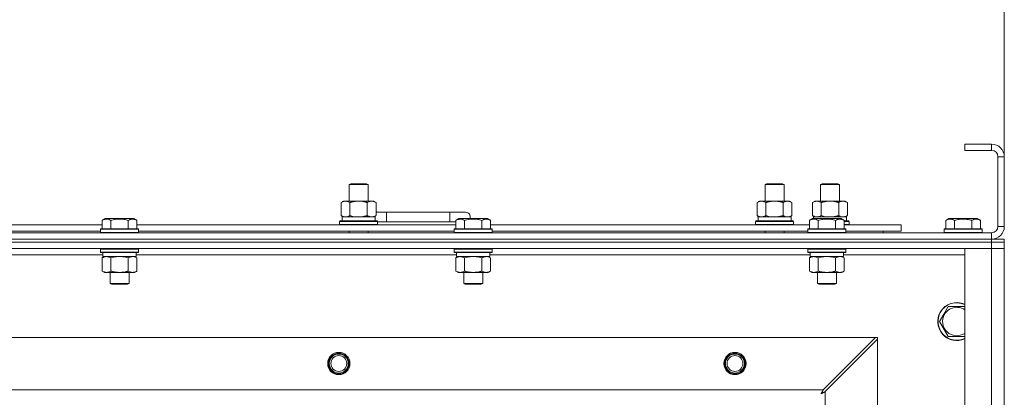
# Model space of a CAD drawing. Units: millimetres. Extents: x 0 to 30581, y -7 to 21000.
# Drawn here: x 9484 to 10106, y 16169 to 16408 of the extents above; entities that cross this region are included whole.
import ezdxf

# ---------------------------------------------------------------- set-up
doc = ezdxf.new("R2010")
doc.units = ezdxf.units.MM
doc.linetypes.add('K5LT_THIN', pattern=[0])
for name, color, linetype, true_color in [('DIM', 6, 'Continuous', 0xff00ff), ('R', 1, 'Continuous', 0xff0000), ('WELDING', 7, 'Continuous', 0xffffff)]:
    doc.layers.add(name, color=color, linetype=linetype, true_color=true_color)

msp = doc.modelspace()

# ---------------------------------------------------------------- linework, layer by layer
at = {"layer": 'DIM', "color": 7, "linetype": 'K5LT_THIN', "lineweight": 18}
msp.add_line((10105.72, 16321.29), (10105.72, 17424.95), dxfattribs=at)
at = {"layer": 'R', "color": 7, "linetype": 'K5LT_THIN', "lineweight": 18}
for p, q in [((10097.72, 16329.29), (10080.72, 16329.29)), ((10080.72, 16329.29), (10080.72, 16325.29)), ((10097.72, 16325.29), (10080.72, 16325.29)), ((10097.72, 16329.29), (10097.72, 16325.29)), ((10101.72, 16277.29), (10101.72, 16321.29)), ((10105.72, 16321.29), (10101.72, 16321.29)), ((10105.72, 16277.29), (10105.72, 16321.29)), ((9692.22, 16303.71), (9693.22, 16304.29)), ((9692.22, 16303.71), (9703.42, 16303.71)), ((9692.22, 16293.29), (9692.22, 16303.71)), ((9693.22, 16304.29), (9702.55, 16304.29)), ((9702.55, 16304.29), (9703.22, 16304.29)), ((9704.22, 16303.71), (9703.22, 16304.29)), ((9703.42, 16303.71), (9704.22, 16303.71)), ((9704.22, 16293.29), (9704.22, 16303.71)), ((9954.72, 16303.71), (9955.72, 16304.29)), ((9954.72, 16303.71), (9965.92, 16303.71)), ((9954.72, 16293.29), (9954.72, 16303.71)), ((9955.72, 16304.29), (9965.05, 16304.29)), ((9965.05, 16304.29), (9965.72, 16304.29)), ((9966.72, 16303.71), (9965.72, 16304.29)), ((9965.92, 16303.71), (9966.72, 16303.71)), ((9966.72, 16293.29), (9966.72, 16303.71)), ((9989.72, 16303.71), (9990.72, 16304.29)), ((9989.72, 16293.29), (9989.72, 16303.71)), ((9989.72, 16303.71), (10000.92, 16303.71)), ((9990.72, 16304.29), (10000.05, 16304.29)), ((10000.05, 16304.29), (10000.72, 16304.29)), ((10001.72, 16303.71), (10000.72, 16304.29)), ((10000.92, 16303.71), (10001.72, 16303.71)), ((10001.72, 16293.29), (10001.72, 16303.71)), ((9687.25, 16292.44), (9688.72, 16293.29)), ((9688.72, 16293.29), (9698.22, 16293.29)), ((9698.22, 16293.29), (9707.72, 16293.29)), ((9709.19, 16292.44), (9707.72, 16293.29)), ((9949.75, 16292.44), (9951.22, 16293.29)), ((9951.22, 16293.29), (9960.72, 16293.29)), ((9960.72, 16293.29), (9970.22, 16293.29)), ((9971.69, 16292.44), (9970.22, 16293.29)), ((9984.75, 16292.44), (9986.22, 16293.29)), ((9986.22, 16293.29), (9995.72, 16293.29)), ((9995.72, 16293.29), (10005.22, 16293.29)), ((10006.69, 16292.44), (10005.22, 16293.29)), ((9687.25, 16284.14), (9687.25, 16292.44)), ((9692.74, 16284.14), (9692.74, 16292.44)), ((9703.71, 16284.14), (9703.71, 16292.44)), ((9709.19, 16284.14), (9709.19, 16292.44)), ((9949.75, 16284.14), (9949.75, 16292.44)), ((9955.24, 16284.14), (9955.24, 16292.44)), ((9966.21, 16284.14), (9966.21, 16292.44)), ((9971.69, 16284.14), (9971.69, 16292.44)), ((9984.75, 16284.14), (9984.75, 16292.44)), ((9990.24, 16284.14), (9990.24, 16292.44)), ((10001.21, 16284.14), (10001.21, 16292.44)), ((10006.69, 16284.14), (10006.69, 16292.44)), ((9536.35, 16281.13), (9538.35, 16282.29)), ((9536.35, 16281.13), (9536.35, 16275.79)), ((9539.55, 16282.29), (9538.35, 16282.29)), ((9556.29, 16282.29), (9539.55, 16282.29)), ((9541.84, 16281.13), (9541.84, 16275.79)), ((9552.81, 16281.13), (9552.81, 16275.79)), ((9558.29, 16281.13), (9556.29, 16282.29)), ((9558.29, 16281.13), (9556.29, 16282.29)), ((9558.29, 16281.13), (9558.29, 16275.79)), ((9687.25, 16284.14), (9688.72, 16283.29)), ((9687.77, 16283.29), (9708.72, 16283.29)), ((9687.85, 16281.91), (9687.78, 16280.79)), ((9709.19, 16284.14), (9707.72, 16283.29)), ((9708.72, 16280.79), (9708.72, 16283.29)), ((9715.72, 16286.29), (9709.19, 16286.29)), ((9715.72, 16280.29), (9715.72, 16286.29)), ((9755.72, 16286.29), (9715.72, 16286.29)), ((9765.72, 16286.29), (9755.72, 16286.29)), ((9755.72, 16280.29), (9755.72, 16286.29)), ((9759.55, 16281.13), (9761.55, 16282.29)), ((9759.55, 16281.13), (9759.55, 16275.79)), ((9762.75, 16282.29), (9761.55, 16282.29)), ((9779.49, 16282.29), (9762.75, 16282.29)), ((9765.04, 16281.13), (9765.04, 16275.79)), ((9776.01, 16281.13), (9776.01, 16275.79)), ((9781.49, 16281.13), (9779.49, 16282.29)), ((9781.49, 16281.13), (9779.49, 16282.29)), ((9781.49, 16281.13), (9781.49, 16275.79)), ((9949.75, 16284.14), (9951.22, 16283.29)), ((9950.27, 16283.29), (9971.22, 16283.29)), ((9950.35, 16281.91), (9950.28, 16280.79)), ((9971.69, 16284.14), (9970.22, 16283.29)), ((9971.22, 16280.79), (9971.22, 16283.29)), ((9982.75, 16281.13), (9984.75, 16282.29)), ((9982.75, 16281.13), (9982.75, 16275.79)), ((9984.75, 16284.14), (9986.22, 16283.29)), ((9985.95, 16282.29), (9984.75, 16282.29)), ((9985.27, 16283.29), (10006.22, 16283.29)), ((9985.27, 16283.29), (9985.33, 16282.29)), ((10002.69, 16282.29), (9985.95, 16282.29)), ((9988.24, 16281.13), (9988.24, 16275.79)), ((9999.21, 16281.13), (9999.21, 16275.79)), ((10004.69, 16281.13), (10002.69, 16282.29)), ((10004.69, 16281.13), (10004.69, 16275.79)), ((10006.69, 16284.14), (10005.22, 16283.29)), ((10006.22, 16280.79), (10006.22, 16283.29)), ((10068.75, 16281.13), (10070.75, 16282.29)), ((10068.75, 16281.13), (10068.75, 16275.79)), ((10079.72, 16282.29), (10070.75, 16282.29)), ((10074.24, 16281.13), (10074.24, 16275.79)), ((10088.69, 16282.29), (10079.72, 16282.29)), ((10085.21, 16281.13), (10085.21, 16275.79)), ((10090.69, 16281.13), (10088.69, 16282.29)), ((10090.69, 16281.13), (10090.69, 16275.79)), ((9335.09, 16278.29), (9536.35, 16278.29)), ((9535.32, 16275.49), (9535.49, 16275.79)), ((9535.32, 16275.49), (9535.32, 16273.59)), ((9536.93, 16275.49), (9535.32, 16275.49)), ((9537.08, 16275.79), (9535.49, 16275.79)), ((9559.32, 16275.49), (9536.93, 16275.49)), ((9559.15, 16275.79), (9537.08, 16275.79)), ((9558.29, 16278.29), (9759.55, 16278.29)), ((9559.32, 16275.49), (9559.15, 16275.79)), ((9559.32, 16275.49), (9559.32, 16273.59)), ((9686.22, 16280.49), (9686.39, 16280.79)), ((9686.22, 16278.59), (9686.22, 16280.49)), ((9686.22, 16280.49), (9710.22, 16280.49)), ((9686.22, 16278.59), (9686.39, 16278.29)), ((9686.22, 16278.59), (9710.22, 16278.59)), ((9686.39, 16280.79), (9710.05, 16280.79)), ((9710.22, 16280.49), (9710.05, 16280.79)), ((9710.22, 16278.59), (9710.05, 16278.29)), ((9710.22, 16278.59), (9710.22, 16280.49)), ((9715.72, 16280.29), (9710.22, 16280.29)), ((9710.22, 16280.29), (9715.72, 16280.29)), ((9755.72, 16280.29), (9715.72, 16280.29)), ((9759.55, 16280.29), (9755.72, 16280.29)), ((9755.72, 16280.29), (9759.55, 16280.29)), ((9758.52, 16275.49), (9758.69, 16275.79)), ((9758.52, 16275.49), (9758.52, 16273.59)), ((9760.13, 16275.49), (9758.52, 16275.49)), ((9760.28, 16275.79), (9758.69, 16275.79)), ((9782.52, 16275.49), (9760.13, 16275.49)), ((9782.35, 16275.79), (9760.28, 16275.79)), ((9781.49, 16278.29), (9982.75, 16278.29)), ((9782.52, 16275.49), (9782.35, 16275.79)), ((9782.52, 16275.49), (9782.52, 16273.59)), ((9948.72, 16280.49), (9948.89, 16280.79)), ((9948.72, 16278.59), (9948.72, 16280.49)), ((9948.72, 16280.49), (9972.72, 16280.49)), ((9948.72, 16278.59), (9948.89, 16278.29)), ((9948.72, 16278.59), (9972.72, 16278.59)), ((9948.89, 16280.79), (9972.55, 16280.79)), ((9972.72, 16280.49), (9972.55, 16280.79)), ((9972.72, 16278.59), (9972.55, 16278.29)), ((9972.72, 16278.59), (9972.72, 16280.49)), ((9981.72, 16275.49), (9981.89, 16275.79)), ((9981.72, 16275.49), (9981.72, 16273.59)), ((9983.33, 16275.49), (9981.72, 16275.49)), ((9983.48, 16275.79), (9981.89, 16275.79)), ((10005.72, 16275.49), (9983.33, 16275.49)), ((10005.55, 16275.79), (9983.48, 16275.79)), ((10004.69, 16280.79), (10007.55, 16280.79)), ((10004.69, 16280.49), (10007.72, 16280.49)), ((10004.69, 16278.59), (10007.72, 16278.59)), ((10004.69, 16278.29), (10040.72, 16278.29)), ((10005.72, 16275.49), (10005.55, 16275.79)), ((10005.72, 16275.49), (10005.72, 16273.59)), ((10007.72, 16280.49), (10007.55, 16280.79)), ((10007.72, 16278.59), (10007.55, 16278.29)), ((10007.72, 16278.59), (10007.72, 16280.49)), ((10040.72, 16274.29), (10040.72, 16278.29)), ((10067.72, 16275.49), (10067.89, 16275.79)), ((10067.72, 16275.49), (10067.72, 16273.59)), ((10079.72, 16275.49), (10067.72, 16275.49)), ((10079.72, 16275.79), (10067.89, 16275.79)), ((10091.55, 16275.79), (10079.72, 16275.79)), ((10091.72, 16275.49), (10079.72, 16275.49)), ((10091.72, 16275.49), (10091.55, 16275.79)), ((10091.72, 16275.49), (10091.72, 16273.59)), ((10105.72, 16277.29), (10101.72, 16277.29)), ((8773.72, 16273.29), (10097.72, 16273.29)), ((8773.72, 16269.29), (10097.72, 16269.29)), ((8773.72, 16269.29), (10097.72, 16269.29)), ((9336.12, 16274.29), (9535.32, 16274.29)), ((9535.32, 16273.59), (9535.49, 16273.29)), ((9536.93, 16273.59), (9535.32, 16273.59)), ((9559.32, 16273.59), (9536.93, 16273.59)), ((9559.32, 16273.59), (9559.15, 16273.29)), ((9559.32, 16274.29), (9758.52, 16274.29)), ((9692.22, 16273.29), (9692.22, 16274.29)), ((9704.22, 16273.29), (9704.22, 16274.29)), ((9758.52, 16273.59), (9758.69, 16273.29)), ((9760.13, 16273.59), (9758.52, 16273.59)), ((9782.52, 16273.59), (9760.13, 16273.59)), ((9782.52, 16273.59), (9782.35, 16273.29)), ((9782.52, 16274.29), (9981.72, 16274.29)), ((9954.72, 16273.29), (9954.72, 16274.29)), ((9966.72, 16273.29), (9966.72, 16274.29)), ((9981.72, 16273.59), (9981.89, 16273.29)), ((9983.33, 16273.59), (9981.72, 16273.59)), ((10005.72, 16273.59), (9983.33, 16273.59)), ((10005.72, 16273.59), (10005.55, 16273.29)), ((10005.72, 16274.29), (10040.72, 16274.29)), ((10029.22, 16273.29), (10029.22, 16274.29)), ((10029.22, 16273.29), (10029.22, 16274.29)), ((10067.72, 16273.59), (10067.89, 16273.29)), ((10079.72, 16273.59), (10067.72, 16273.59)), ((10091.72, 16273.59), (10079.72, 16273.59)), ((10091.72, 16273.59), (10091.55, 16273.29)), ((10097.72, 16269.29), (10097.72, 16273.29)), ((10097.72, 16267.29), (10097.72, 16269.29)), ((10097.72, 16269.29), (10105.72, 16269.29)), ((10105.72, 16267.29), (10105.72, 16269.29)), ((10097.72, 16267.29), (8773.72, 16267.29)), ((8773.72, 16267.29), (10097.72, 16267.29)), ((10097.72, 16263.29), (8773.72, 16263.29)), ((9535.32, 16262.99), (9535.49, 16263.29)), ((9535.32, 16262.99), (9535.32, 16261.09)), ((9536.93, 16262.99), (9535.32, 16262.99)), ((9559.32, 16262.99), (9536.93, 16262.99)), ((9559.32, 16262.99), (9559.15, 16263.29)), ((9559.32, 16262.99), (9559.32, 16261.09)), ((9758.52, 16262.99), (9758.69, 16263.29)), ((9758.52, 16262.99), (9758.52, 16261.09)), ((9760.13, 16262.99), (9758.52, 16262.99)), ((9782.52, 16262.99), (9760.13, 16262.99)), ((9782.52, 16262.99), (9782.35, 16263.29)), ((9782.52, 16262.99), (9782.52, 16261.09)), ((9981.72, 16262.99), (9981.89, 16263.29)), ((9981.72, 16262.99), (9981.72, 16261.09)), ((9983.33, 16262.99), (9981.72, 16262.99)), ((10005.72, 16262.99), (9983.33, 16262.99)), ((10005.72, 16262.99), (10005.55, 16263.29)), ((10005.72, 16262.99), (10005.72, 16261.09)), ((10080.72, 16263.29), (10097.72, 16263.29)), ((10080.72, 15771.29), (10080.72, 16263.29)), ((10097.72, 16267.29), (10105.72, 16267.29)), ((10097.72, 16267.29), (10097.72, 16263.29)), ((10105.72, 16267.29), (10097.72, 16267.29)), ((10105.72, 16263.29), (10097.72, 16263.29)), ((10097.72, 15771.29), (10097.72, 16263.29)), ((10097.72, 16263.29), (10105.72, 16263.29)), ((10105.72, 16267.29), (10105.72, 16263.29)), ((10105.72, 16263.29), (10105.72, 15771.29)), ((9536.82, 16259.29), (9334.62, 16259.29)), ((9535.32, 16261.09), (9535.49, 16260.79)), ((9536.93, 16261.09), (9535.32, 16261.09)), ((9537.08, 16260.79), (9535.49, 16260.79)), ((9536.35, 16257.44), (9537.82, 16258.29)), ((9536.35, 16257.44), (9536.35, 16249.14)), ((9536.82, 16260.79), (9536.82, 16258.29)), ((9557.82, 16258.29), (9536.82, 16258.29)), ((9559.32, 16261.09), (9536.93, 16261.09)), ((9559.15, 16260.79), (9537.08, 16260.79)), ((9541.84, 16257.44), (9541.84, 16249.14)), ((9552.81, 16257.44), (9552.81, 16249.14)), ((9558.29, 16257.44), (9556.82, 16258.29)), ((9557.82, 16260.79), (9557.82, 16258.29)), ((9760.02, 16259.29), (9557.82, 16259.29)), ((9558.29, 16257.44), (9558.29, 16249.14)), ((9559.32, 16261.09), (9559.15, 16260.79)), ((9758.52, 16261.09), (9758.69, 16260.79)), ((9760.13, 16261.09), (9758.52, 16261.09)), ((9760.28, 16260.79), (9758.69, 16260.79)), ((9759.55, 16257.44), (9761.02, 16258.29)), ((9759.55, 16257.44), (9759.55, 16249.14)), ((9760.02, 16260.79), (9760.02, 16258.29)), ((9781.02, 16258.29), (9760.02, 16258.29)), ((9782.52, 16261.09), (9760.13, 16261.09)), ((9782.35, 16260.79), (9760.28, 16260.79)), ((9765.04, 16257.44), (9765.04, 16249.14)), ((9776.01, 16257.44), (9776.01, 16249.14)), ((9781.49, 16257.44), (9780.02, 16258.29)), ((9781.02, 16260.79), (9781.02, 16258.29)), ((9983.22, 16259.29), (9781.02, 16259.29)), ((9781.49, 16257.44), (9781.49, 16249.14)), ((9782.52, 16261.09), (9782.35, 16260.79)), ((9981.72, 16261.09), (9981.89, 16260.79)), ((9983.33, 16261.09), (9981.72, 16261.09)), ((9983.48, 16260.79), (9981.89, 16260.79)), ((9982.75, 16257.44), (9984.22, 16258.29)), ((9982.75, 16257.44), (9982.75, 16249.14)), ((9983.22, 16260.79), (9983.22, 16258.29)), ((10004.22, 16258.29), (9983.22, 16258.29)), ((10005.72, 16261.09), (9983.33, 16261.09)), ((10005.55, 16260.79), (9983.48, 16260.79)), ((9988.24, 16257.44), (9988.24, 16249.14)), ((9999.21, 16257.44), (9999.21, 16249.14)), ((10004.69, 16257.44), (10003.22, 16258.29)), ((10004.22, 16260.79), (10004.22, 16258.29)), ((10080.72, 16259.29), (10004.22, 16259.29)), ((10004.69, 16257.44), (10004.69, 16249.14)), ((10005.72, 16261.09), (10005.55, 16260.79)), ((9536.35, 16249.14), (9537.82, 16248.29)), ((9555.55, 16248.29), (9537.82, 16248.29)), ((9541.32, 16248.29), (9541.32, 16241.36)), ((9553.32, 16248.29), (9553.32, 16241.36)), ((9556.82, 16248.29), (9555.55, 16248.29)), ((9558.29, 16249.14), (9556.82, 16248.29)), ((9759.55, 16249.14), (9761.02, 16248.29)), ((9778.75, 16248.29), (9761.02, 16248.29)), ((9764.52, 16248.29), (9764.52, 16241.36)), ((9776.52, 16248.29), (9776.52, 16241.36)), ((9780.02, 16248.29), (9778.75, 16248.29)), ((9781.49, 16249.14), (9780.02, 16248.29)), ((9982.75, 16249.14), (9984.22, 16248.29)), ((10001.95, 16248.29), (9984.22, 16248.29)), ((9987.72, 16248.29), (9987.72, 16241.36)), ((9999.72, 16248.29), (9999.72, 16241.36)), ((10003.22, 16248.29), (10001.95, 16248.29)), ((10004.69, 16249.14), (10003.22, 16248.29)), ((9541.32, 16241.36), (9542.32, 16240.79)), ((9542.12, 16241.36), (9541.32, 16241.36)), ((9553.32, 16241.36), (9542.12, 16241.36)), ((9542.99, 16240.79), (9542.32, 16240.79)), ((9552.32, 16240.79), (9542.99, 16240.79)), ((9553.32, 16241.36), (9552.32, 16240.79)), ((9764.52, 16241.36), (9765.52, 16240.79)), ((9765.32, 16241.36), (9764.52, 16241.36)), ((9776.52, 16241.36), (9765.32, 16241.36)), ((9766.19, 16240.79), (9765.52, 16240.79)), ((9775.52, 16240.79), (9766.19, 16240.79)), ((9776.52, 16241.36), (9775.52, 16240.79)), ((9987.72, 16241.36), (9988.72, 16240.79)), ((9988.52, 16241.36), (9987.72, 16241.36)), ((9999.72, 16241.36), (9988.52, 16241.36)), ((9989.39, 16240.79), (9988.72, 16240.79)), ((9998.72, 16240.79), (9989.39, 16240.79)), ((9999.72, 16241.36), (9998.72, 16240.79)), ((10067.49, 16222.04), (10070.24, 16226.79)), ((10070.24, 16226.79), (10080.72, 16226.79)), ((10064.75, 16217.29), (10067.49, 16222.04)), ((10070.24, 16207.79), (10064.75, 16217.29)), ((8846.94, 16207.29), (10024.5, 16207.29)), ((10024.5, 16207.29), (9991.5, 16174.29)), ((10025.72, 16207.29), (10024.5, 16207.29)), ((10025.72, 16206.07), (10025.72, 16207.29)), ((10080.72, 16207.79), (10070.24, 16207.79)), ((9992.72, 16173.07), (10025.72, 16206.07)), ((10025.72, 16206.07), (10025.72, 15828.5)), ((8879.94, 16174.29), (9991.5, 16174.29)), ((9992.72, 16173.07), (9992.72, 15861.5))]:
    msp.add_line(p, q, dxfattribs=at)
for centre, radius in [((9685.72, 16190.79), 7), ((9685.72, 16190.79), 6.5), ((9685.72, 16190.79), 6), ((9685.72, 16190.79), 5), ((9935.72, 16190.79), 7), ((9935.72, 16190.79), 6.5), ((9935.72, 16190.79), 6), ((9935.72, 16190.79), 5)]:
    msp.add_circle(centre, radius, dxfattribs=at)
for centre, radius, start, end in [((10097.72, 16321.29), 8, 0, 90), ((10097.72, 16321.29), 4, 0, 90), ((9705.72, 16283.29), 5, 36.8699, 46.05791), ((9765.72, 16283.29), 3, 340.52878, 90), ((10097.72, 16277.29), 8, 270, 0), ((10097.72, 16277.29), 4, 270, 0), ((10075.72, 16217.29), 12, 65.37568, 150), ((10075.72, 16217.29), 11.83, 64.99048, 150), ((10075.72, 16217.29), 8.97, 56.1336, 150), ((10075.72, 16217.29), 12, 150, 294.62432), ((10075.72, 16217.29), 11.83, 150, 295.00952), ((10075.72, 16217.29), 8.97, 150, 303.8664)]:
    msp.add_arc(centre, radius, start, end, dxfattribs=at)
for centre in [(9698.22, 16285.46), (9960.72, 16285.46)]:
    msp.add_ellipse(centre, major_axis=(0, 22.52), ratio=0.466308, start_param=1.667355, end_param=1.779747, dxfattribs=at)
at = {"layer": 'WELDING', "color": 7, "linetype": 'K5LT_THIN', "lineweight": 18}
for p, q in [((9692.74, 16284.14), (9694.54, 16283.69)), ((9694.54, 16283.69), (9696.37, 16283.39)), ((9696.37, 16283.39), (9698.22, 16283.29)), ((9955.24, 16284.14), (9957.04, 16283.69)), ((9957.04, 16283.69), (9958.87, 16283.39)), ((9958.87, 16283.39), (9960.72, 16283.29)), ((9966.21, 16284.14), (9967.11, 16283.69)), ((9967.11, 16283.69), (9968.02, 16283.39)), ((9968.02, 16283.39), (9968.95, 16283.29)), ((9990.24, 16284.14), (9992.04, 16283.69)), ((9992.04, 16283.69), (9993.87, 16283.39)), ((9993.87, 16283.39), (9995.72, 16283.29)), ((10001.21, 16284.14), (10002.11, 16283.69)), ((10002.11, 16283.69), (10003.02, 16283.39)), ((10003.02, 16283.39), (10003.95, 16283.29)), ((9543.64, 16257.89), (9541.84, 16257.44)), ((9545.47, 16258.18), (9543.64, 16257.89)), ((9547.32, 16258.29), (9545.47, 16258.18)), ((9549.17, 16258.18), (9547.32, 16258.29)), ((9551.01, 16257.89), (9549.17, 16258.18)), ((9552.81, 16257.44), (9551.01, 16257.89)), ((9556.47, 16258.18), (9555.55, 16258.29)), ((9557.39, 16257.89), (9556.47, 16258.18)), ((9558.29, 16257.44), (9557.39, 16257.89)), ((9766.84, 16257.89), (9765.04, 16257.44)), ((9768.67, 16258.18), (9766.84, 16257.89)), ((9770.52, 16258.29), (9768.67, 16258.18)), ((9772.37, 16258.18), (9770.52, 16258.29)), ((9774.21, 16257.89), (9772.37, 16258.18)), ((9776.01, 16257.44), (9774.21, 16257.89)), ((9779.67, 16258.18), (9778.75, 16258.29)), ((9780.59, 16257.89), (9779.67, 16258.18)), ((9781.49, 16257.44), (9780.59, 16257.89)), ((9990.04, 16257.89), (9988.24, 16257.44)), ((9991.87, 16258.18), (9990.04, 16257.89)), ((9993.72, 16258.29), (9991.87, 16258.18)), ((9995.57, 16258.18), (9993.72, 16258.29)), ((9997.41, 16257.89), (9995.57, 16258.18)), ((9999.21, 16257.44), (9997.41, 16257.89)), ((10002.87, 16258.18), (10001.95, 16258.29)), ((10003.79, 16257.89), (10002.87, 16258.18)), ((10004.69, 16257.44), (10003.79, 16257.89)), ((9990.08, 16171.65), (9990.6, 16171.94)), ((9990.17, 16171.81), (9990.08, 16171.65)), ((9990.27, 16171.98), (9990.17, 16171.81)), ((9990.32, 16172.07), (9990.27, 16171.98)), ((9990.34, 16172.12), (9990.32, 16172.07)), ((9990.36, 16172.14), (9990.34, 16172.12)), ((9990.45, 16172.31), (9990.36, 16172.15)), ((9990.36, 16172.15), (9990.36, 16172.14)), ((9990.55, 16172.5), (9990.45, 16172.31)), ((9990.6, 16172.59), (9990.55, 16172.5)), ((9990.63, 16172.64), (9990.6, 16172.59)), ((9990.6, 16171.94), (9990.61, 16171.94)), ((9990.61, 16171.94), (9990.63, 16171.95)), ((9990.64, 16172.66), (9990.63, 16172.64)), ((9990.63, 16171.95), (9990.67, 16171.98)), ((9990.65, 16172.67), (9990.64, 16172.66)), ((9990.73, 16172.83), (9990.65, 16172.67)), ((9990.67, 16171.98), (9990.76, 16172.03)), ((9990.84, 16173.02), (9990.73, 16172.83)), ((9990.76, 16172.03), (9990.95, 16172.13)), ((9990.89, 16173.12), (9990.84, 16173.02)), ((9990.91, 16173.17), (9990.89, 16173.12)), ((9990.93, 16173.19), (9990.91, 16173.17)), ((9991.01, 16173.35), (9990.93, 16173.2)), ((9990.93, 16173.2), (9990.93, 16173.19)), ((9990.95, 16172.13), (9991.12, 16172.22)), ((9991.12, 16173.55), (9991.01, 16173.35)), ((9991.17, 16173.65), (9991.12, 16173.55)), ((9991.12, 16172.22), (9991.13, 16172.23)), ((9991.13, 16172.23), (9991.15, 16172.24)), ((9991.15, 16172.24), (9991.2, 16172.26)), ((9991.2, 16173.7), (9991.17, 16173.65)), ((9991.21, 16173.73), (9991.2, 16173.7)), ((9991.2, 16172.26), (9991.29, 16172.31)), ((9991.22, 16173.74), (9991.21, 16173.73)), ((9991.29, 16173.88), (9991.22, 16173.74)), ((9991.5, 16174.29), (9991.29, 16173.88)), ((9991.29, 16172.31), (9991.48, 16172.41)), ((9991.48, 16172.41), (9991.65, 16172.51)), ((9991.65, 16172.51), (9991.66, 16172.51)), ((9991.66, 16172.51), (9991.68, 16172.52)), ((9991.68, 16172.52), (9991.73, 16172.55)), ((9991.73, 16172.55), (9991.83, 16172.6)), ((9991.83, 16172.6), (9992.02, 16172.7)), ((9992.02, 16172.7), (9992.19, 16172.79)), ((9992.19, 16172.79), (9992.2, 16172.8)), ((9992.2, 16172.8), (9992.22, 16172.81)), ((9992.22, 16172.81), (9992.28, 16172.84)), ((9992.28, 16172.84), (9992.38, 16172.89)), ((9992.38, 16172.89), (9992.56, 16172.98)), ((9992.56, 16172.98), (9992.72, 16173.07))]:
    msp.add_line(p, q, dxfattribs=at)
for points, knots in [([(9692.74, 16292.44), (9692.41, 16292.63), (9691.94, 16292.86), (9691.37, 16293.07), (9691.02, 16293.16), (9690.72, 16293.23), (9690.38, 16293.27), (9690.02, 16293.29), (9689.67, 16293.28), (9689.36, 16293.24), (9689.03, 16293.18), (9688.58, 16293.06), (9687.97, 16292.83), (9687.51, 16292.59), (9687.25, 16292.44)], [0, 0, 0, 0, 2.72415, 3.912285, 4.716446, 5.530362, 6.353984, 7.500189, 8.40607, 9.211142, 9.998759, 11.128707, 12.847273, 15, 15, 15, 15]), ([(9698.22, 16293.29), (9698.16, 16293.29), (9698.04, 16293.29), (9697.87, 16293.28), (9697.69, 16293.28), (9697.51, 16293.27), (9697.33, 16293.26), (9697.1, 16293.25), (9696.69, 16293.22), (9696.21, 16293.17), (9695.74, 16293.11), (9695.39, 16293.05), (9695.03, 16292.99), (9694.67, 16292.92), (9694.31, 16292.84), (9693.97, 16292.76), (9693.65, 16292.69), (9693.34, 16292.61), (9693.04, 16292.53), (9692.84, 16292.47), (9692.74, 16292.44)], [0, 0, 0, 0, 0.13683, 0.27366, 0.41049, 0.54732, 0.68415, 0.820981, 1.094641, 1.641961, 1.915621, 2.189281, 2.472595, 2.755908, 3.039221, 3.322535, 3.565256, 3.807977, 4.050698, 4.293419, 4.293419, 4.293419, 4.293419]), ([(9703.71, 16292.44), (9703.6, 16292.47), (9703.34, 16292.54), (9702.99, 16292.64), (9702.67, 16292.72), (9702.36, 16292.79), (9701.99, 16292.87), (9701.65, 16292.94), (9701.4, 16292.99), (9701.17, 16293.03), (9700.89, 16293.08), (9700.46, 16293.14), (9700, 16293.2), (9699.5, 16293.24), (9699.14, 16293.26), (9698.86, 16293.28), (9698.65, 16293.28), (9698.43, 16293.29), (9698.29, 16293.29), (9698.22, 16293.29)], [0, 0, 0, 0, 0.253231, 0.633077, 0.823001, 1.012924, 1.39277, 1.683866, 1.829413, 1.974961, 2.22598, 2.476999, 2.979038, 3.307633, 3.636228, 3.800526, 3.964824, 4.129121, 4.293419, 4.293419, 4.293419, 4.293419]), ([(9709.19, 16292.44), (9708.87, 16292.63), (9708.4, 16292.86), (9707.82, 16293.07), (9707.48, 16293.16), (9707.18, 16293.23), (9706.83, 16293.27), (9706.48, 16293.29), (9706.12, 16293.28), (9705.82, 16293.24), (9705.48, 16293.18), (9705.03, 16293.06), (9704.43, 16292.83), (9703.96, 16292.59), (9703.71, 16292.44)], [0, 0, 0, 0, 2.72415, 3.912285, 4.716446, 5.530362, 6.353984, 7.500189, 8.40607, 9.211142, 9.998759, 11.128707, 12.847273, 15, 15, 15, 15]), ([(9955.24, 16292.44), (9954.91, 16292.63), (9954.44, 16292.86), (9953.87, 16293.07), (9953.52, 16293.16), (9953.22, 16293.23), (9952.88, 16293.27), (9952.52, 16293.29), (9952.17, 16293.28), (9951.86, 16293.24), (9951.53, 16293.18), (9951.08, 16293.06), (9950.47, 16292.83), (9950.01, 16292.59), (9949.75, 16292.44)], [0, 0, 0, 0, 2.72415, 3.912285, 4.716446, 5.530362, 6.353984, 7.500189, 8.40607, 9.211142, 9.998759, 11.128707, 12.847273, 15, 15, 15, 15]), ([(9960.72, 16293.29), (9960.66, 16293.29), (9960.54, 16293.29), (9960.37, 16293.28), (9960.19, 16293.28), (9960.01, 16293.27), (9959.83, 16293.26), (9959.6, 16293.25), (9959.19, 16293.22), (9958.71, 16293.17), (9958.24, 16293.11), (9957.89, 16293.05), (9957.53, 16292.99), (9957.17, 16292.92), (9956.81, 16292.84), (9956.47, 16292.76), (9956.15, 16292.69), (9955.84, 16292.61), (9955.54, 16292.53), (9955.34, 16292.47), (9955.24, 16292.44)], [0, 0, 0, 0, 0.13683, 0.27366, 0.41049, 0.54732, 0.68415, 0.820981, 1.094641, 1.641961, 1.915621, 2.189281, 2.472595, 2.755908, 3.039221, 3.322535, 3.565256, 3.807977, 4.050698, 4.293419, 4.293419, 4.293419, 4.293419]), ([(9966.21, 16292.44), (9966.1, 16292.47), (9965.84, 16292.54), (9965.49, 16292.64), (9965.17, 16292.72), (9964.86, 16292.79), (9964.49, 16292.87), (9964.15, 16292.94), (9963.9, 16292.99), (9963.67, 16293.03), (9963.39, 16293.08), (9962.96, 16293.14), (9962.5, 16293.2), (9962, 16293.24), (9961.64, 16293.26), (9961.36, 16293.28), (9961.15, 16293.28), (9960.93, 16293.29), (9960.79, 16293.29), (9960.72, 16293.29)], [0, 0, 0, 0, 0.253231, 0.633077, 0.823001, 1.012924, 1.39277, 1.683866, 1.829413, 1.974961, 2.22598, 2.476999, 2.979038, 3.307633, 3.636228, 3.800526, 3.964824, 4.129121, 4.293419, 4.293419, 4.293419, 4.293419]), ([(9971.69, 16292.44), (9971.37, 16292.63), (9970.9, 16292.86), (9970.32, 16293.07), (9969.98, 16293.16), (9969.68, 16293.23), (9969.33, 16293.27), (9968.98, 16293.29), (9968.62, 16293.28), (9968.32, 16293.24), (9967.98, 16293.18), (9967.53, 16293.06), (9966.93, 16292.83), (9966.46, 16292.59), (9966.21, 16292.44)], [0, 0, 0, 0, 2.72415, 3.912285, 4.716446, 5.530362, 6.353984, 7.500189, 8.40607, 9.211142, 9.998759, 11.128707, 12.847273, 15, 15, 15, 15]), ([(9990.24, 16292.44), (9989.91, 16292.63), (9989.44, 16292.86), (9988.87, 16293.07), (9988.52, 16293.16), (9988.22, 16293.23), (9987.88, 16293.27), (9987.52, 16293.29), (9987.17, 16293.28), (9986.86, 16293.24), (9986.53, 16293.18), (9986.08, 16293.06), (9985.47, 16292.83), (9985.01, 16292.59), (9984.75, 16292.44)], [0, 0, 0, 0, 2.72415, 3.912285, 4.716446, 5.530362, 6.353984, 7.500189, 8.40607, 9.211142, 9.998759, 11.128707, 12.847273, 15, 15, 15, 15]), ([(9995.72, 16293.29), (9995.66, 16293.29), (9995.54, 16293.29), (9995.37, 16293.28), (9995.19, 16293.28), (9995.01, 16293.27), (9994.83, 16293.26), (9994.6, 16293.25), (9994.19, 16293.22), (9993.71, 16293.17), (9993.24, 16293.11), (9992.89, 16293.05), (9992.53, 16292.99), (9992.17, 16292.92), (9991.81, 16292.84), (9991.47, 16292.76), (9991.15, 16292.69), (9990.84, 16292.61), (9990.54, 16292.53), (9990.34, 16292.47), (9990.24, 16292.44)], [0, 0, 0, 0, 0.13683, 0.27366, 0.41049, 0.54732, 0.68415, 0.820981, 1.094641, 1.641961, 1.915621, 2.189281, 2.472595, 2.755908, 3.039221, 3.322535, 3.565256, 3.807977, 4.050698, 4.293419, 4.293419, 4.293419, 4.293419]), ([(10001.21, 16292.44), (10001.1, 16292.47), (10000.84, 16292.54), (10000.49, 16292.64), (10000.17, 16292.72), (9999.86, 16292.79), (9999.49, 16292.87), (9999.15, 16292.94), (9998.9, 16292.99), (9998.67, 16293.03), (9998.39, 16293.08), (9997.96, 16293.14), (9997.5, 16293.2), (9997, 16293.24), (9996.64, 16293.26), (9996.36, 16293.28), (9996.15, 16293.28), (9995.93, 16293.29), (9995.79, 16293.29), (9995.72, 16293.29)], [0, 0, 0, 0, 0.253231, 0.633077, 0.823001, 1.012924, 1.39277, 1.683866, 1.829413, 1.974961, 2.22598, 2.476999, 2.979038, 3.307633, 3.636228, 3.800526, 3.964824, 4.129121, 4.293419, 4.293419, 4.293419, 4.293419]), ([(10006.69, 16292.44), (10006.37, 16292.63), (10005.9, 16292.86), (10005.32, 16293.07), (10004.98, 16293.16), (10004.68, 16293.23), (10004.33, 16293.27), (10003.98, 16293.29), (10003.62, 16293.28), (10003.32, 16293.24), (10002.98, 16293.18), (10002.53, 16293.06), (10001.93, 16292.83), (10001.46, 16292.59), (10001.21, 16292.44)], [0, 0, 0, 0, 2.72415, 3.912285, 4.716446, 5.530362, 6.353984, 7.500189, 8.40607, 9.211142, 9.998759, 11.128707, 12.847273, 15, 15, 15, 15]), ([(9539.09, 16281.98), (9538.95, 16281.98), (9538.67, 16281.97), (9538.23, 16281.9), (9537.82, 16281.8), (9537.18, 16281.57), (9536.71, 16281.34), (9536.35, 16281.13)], [0, 0, 0, 0, 1.226606, 2.409535, 3.824463, 4.76519, 8, 8, 8, 8]), ([(9541.84, 16281.13), (9541.66, 16281.24), (9541.31, 16281.42), (9540.76, 16281.67), (9540.24, 16281.84), (9539.73, 16281.94), (9539.37, 16281.98), (9539.16, 16281.98), (9539.09, 16281.98)], [0, 0, 0, 0, 1.81824, 3.449192, 5.5205, 6.92415, 8.399389, 9, 9, 9, 9]), ([(9552.81, 16281.13), (9552.57, 16281.2), (9551.95, 16281.37), (9550.82, 16281.64), (9549.7, 16281.83), (9548.75, 16281.93), (9548.11, 16281.97), (9547.61, 16281.98), (9547.25, 16281.98), (9546.91, 16281.98), (9546.51, 16281.97), (9546.06, 16281.94), (9545.6, 16281.9), (9544.95, 16281.82), (9543.93, 16281.66), (9542.83, 16281.41), (9542.08, 16281.2), (9541.84, 16281.13)], [0, 0, 0, 0, 2.896048, 7.635036, 13.675312, 16.352744, 19.030177, 21.193346, 22.27493, 23.356515, 25.164905, 26.973294, 28.781684, 30.590074, 34.691771, 40.985529, 43.953237, 43.953237, 43.953237, 43.953237]), ([(9558.29, 16281.13), (9557.97, 16281.32), (9557.57, 16281.52), (9557.07, 16281.71), (9556.81, 16281.8), (9556.53, 16281.87), (9556.25, 16281.93), (9555.93, 16281.97), (9555.57, 16281.99), (9555.22, 16281.97), (9554.9, 16281.94), (9554.55, 16281.87), (9554.11, 16281.75), (9553.51, 16281.52), (9553.07, 16281.28), (9552.81, 16281.13)], [0, 0, 0, 0, 2.912728, 3.529104, 4.366059, 5.20805, 5.90491, 6.841792, 7.999747, 8.992853, 9.878966, 10.753647, 12.031595, 13.665019, 16, 16, 16, 16]), ([(9687.25, 16284.14), (9687.54, 16283.97), (9687.98, 16283.75), (9688.54, 16283.53), (9688.92, 16283.42), (9689.28, 16283.34), (9689.64, 16283.3), (9689.88, 16283.29), (9689.99, 16283.29)], [0, 0, 0, 0, 2.905563, 4.375924, 5.511195, 6.679161, 7.850161, 9, 9, 9, 9]), ([(9689.99, 16283.29), (9690.12, 16283.29), (9690.37, 16283.3), (9690.74, 16283.35), (9691.1, 16283.43), (9691.57, 16283.57), (9692.11, 16283.79), (9692.53, 16284.02), (9692.74, 16284.14)], [0, 0, 0, 0, 1.192024, 2.404251, 3.60809, 4.765234, 6.955738, 9, 9, 9, 9]), ([(9698.22, 16283.29), (9698.4, 16283.29), (9698.77, 16283.29), (9699.32, 16283.32), (9699.88, 16283.37), (9700.36, 16283.42), (9700.72, 16283.47), (9700.95, 16283.51), (9701.12, 16283.54), (9701.3, 16283.57), (9701.47, 16283.6), (9701.64, 16283.63), (9701.84, 16283.67), (9702.05, 16283.72), (9702.37, 16283.79), (9702.69, 16283.86), (9703, 16283.94), (9703.24, 16284), (9703.47, 16284.07), (9703.63, 16284.11), (9703.71, 16284.14)], [0, 0, 0, 0, 0.426692, 0.853385, 1.280077, 1.70677, 1.976977, 2.112081, 2.247185, 2.382289, 2.517392, 2.652496, 2.7876, 2.975699, 3.163798, 3.539996, 3.728096, 3.916195, 4.104294, 4.292393, 4.292393, 4.292393, 4.292393]), ([(9703.71, 16284.14), (9703.99, 16283.97), (9704.43, 16283.75), (9704.99, 16283.53), (9705.38, 16283.42), (9705.73, 16283.34), (9706.09, 16283.3), (9706.33, 16283.29), (9706.45, 16283.29)], [0, 0, 0, 0, 2.905563, 4.375924, 5.511195, 6.679161, 7.850161, 9, 9, 9, 9]), ([(9706.45, 16283.29), (9706.57, 16283.29), (9706.82, 16283.3), (9707.19, 16283.35), (9707.56, 16283.43), (9708.02, 16283.57), (9708.56, 16283.79), (9708.99, 16284.02), (9709.19, 16284.14)], [0, 0, 0, 0, 1.192024, 2.404251, 3.60809, 4.765234, 6.955738, 9, 9, 9, 9]), ([(9762.29, 16281.98), (9762.15, 16281.98), (9761.87, 16281.97), (9761.43, 16281.9), (9761.02, 16281.8), (9760.38, 16281.57), (9759.91, 16281.34), (9759.55, 16281.13)], [0, 0, 0, 0, 1.226606, 2.409535, 3.824463, 4.76519, 8, 8, 8, 8]), ([(9765.04, 16281.13), (9764.86, 16281.24), (9764.51, 16281.42), (9763.96, 16281.67), (9763.44, 16281.84), (9762.93, 16281.94), (9762.57, 16281.98), (9762.36, 16281.98), (9762.29, 16281.98)], [0, 0, 0, 0, 1.81824, 3.449192, 5.5205, 6.92415, 8.399389, 9, 9, 9, 9]), ([(9776.01, 16281.13), (9775.77, 16281.2), (9775.15, 16281.37), (9774.02, 16281.64), (9772.9, 16281.83), (9771.95, 16281.93), (9771.31, 16281.97), (9770.81, 16281.98), (9770.45, 16281.98), (9770.11, 16281.98), (9769.71, 16281.97), (9769.26, 16281.94), (9768.8, 16281.9), (9768.15, 16281.82), (9767.13, 16281.66), (9766.03, 16281.41), (9765.28, 16281.2), (9765.04, 16281.13)], [0, 0, 0, 0, 2.896048, 7.635036, 13.675312, 16.352744, 19.030177, 21.193346, 22.27493, 23.356515, 25.164905, 26.973294, 28.781684, 30.590074, 34.691771, 40.985529, 43.953237, 43.953237, 43.953237, 43.953237]), ([(9781.49, 16281.13), (9781.17, 16281.32), (9780.77, 16281.52), (9780.27, 16281.71), (9780.01, 16281.8), (9779.73, 16281.87), (9779.45, 16281.93), (9779.13, 16281.97), (9778.77, 16281.99), (9778.42, 16281.97), (9778.1, 16281.94), (9777.75, 16281.87), (9777.31, 16281.75), (9776.71, 16281.52), (9776.27, 16281.28), (9776.01, 16281.13)], [0, 0, 0, 0, 2.912728, 3.529104, 4.366059, 5.20805, 5.90491, 6.841792, 7.999747, 8.992853, 9.878966, 10.753647, 12.031595, 13.665019, 16, 16, 16, 16]), ([(9949.75, 16284.14), (9950.04, 16283.97), (9950.48, 16283.75), (9951.04, 16283.53), (9951.42, 16283.42), (9951.78, 16283.34), (9952.14, 16283.3), (9952.38, 16283.29), (9952.49, 16283.29)], [0, 0, 0, 0, 2.905563, 4.375924, 5.511195, 6.679161, 7.850161, 9, 9, 9, 9]), ([(9952.49, 16283.29), (9952.62, 16283.29), (9952.87, 16283.3), (9953.24, 16283.35), (9953.6, 16283.43), (9954.07, 16283.57), (9954.61, 16283.79), (9955.03, 16284.02), (9955.24, 16284.14)], [0, 0, 0, 0, 1.192024, 2.404251, 3.60809, 4.765234, 6.955738, 9, 9, 9, 9]), ([(9960.72, 16283.29), (9960.9, 16283.29), (9961.27, 16283.29), (9961.82, 16283.32), (9962.38, 16283.37), (9962.86, 16283.42), (9963.22, 16283.47), (9963.45, 16283.51), (9963.62, 16283.54), (9963.8, 16283.57), (9963.97, 16283.6), (9964.14, 16283.63), (9964.34, 16283.67), (9964.55, 16283.72), (9964.87, 16283.79), (9965.19, 16283.86), (9965.5, 16283.94), (9965.74, 16284), (9965.97, 16284.07), (9966.13, 16284.11), (9966.21, 16284.14)], [0, 0, 0, 0, 0.426692, 0.853385, 1.280077, 1.70677, 1.976977, 2.112081, 2.247185, 2.382289, 2.517392, 2.652496, 2.7876, 2.975699, 3.163798, 3.539996, 3.728096, 3.916195, 4.104294, 4.292393, 4.292393, 4.292393, 4.292393]), ([(9968.95, 16283.29), (9969.07, 16283.29), (9969.32, 16283.3), (9969.69, 16283.35), (9970.06, 16283.43), (9970.52, 16283.57), (9971.06, 16283.79), (9971.49, 16284.02), (9971.69, 16284.14)], [0, 0, 0, 0, 1.192024, 2.404251, 3.60809, 4.765234, 6.955738, 9, 9, 9, 9]), ([(9985.49, 16281.98), (9985.35, 16281.98), (9985.07, 16281.97), (9984.63, 16281.9), (9984.22, 16281.8), (9983.58, 16281.57), (9983.11, 16281.34), (9982.75, 16281.13)], [0, 0, 0, 0, 1.226606, 2.409535, 3.824463, 4.76519, 8, 8, 8, 8]), ([(9984.75, 16284.14), (9985.04, 16283.97), (9985.48, 16283.75), (9986.04, 16283.53), (9986.42, 16283.42), (9986.78, 16283.34), (9987.14, 16283.3), (9987.38, 16283.29), (9987.49, 16283.29)], [0, 0, 0, 0, 2.905563, 4.375924, 5.511195, 6.679161, 7.850161, 9, 9, 9, 9]), ([(9988.24, 16281.13), (9988.06, 16281.24), (9987.71, 16281.42), (9987.16, 16281.67), (9986.64, 16281.84), (9986.13, 16281.94), (9985.77, 16281.98), (9985.56, 16281.98), (9985.49, 16281.98)], [0, 0, 0, 0, 1.81824, 3.449192, 5.5205, 6.92415, 8.399389, 9, 9, 9, 9]), ([(9987.49, 16283.29), (9987.62, 16283.29), (9987.87, 16283.3), (9988.24, 16283.35), (9988.6, 16283.43), (9989.07, 16283.57), (9989.61, 16283.79), (9990.03, 16284.02), (9990.24, 16284.14)], [0, 0, 0, 0, 1.192024, 2.404251, 3.60809, 4.765234, 6.955738, 9, 9, 9, 9]), ([(9999.21, 16281.13), (9998.97, 16281.2), (9998.35, 16281.37), (9997.22, 16281.64), (9996.1, 16281.83), (9995.15, 16281.93), (9994.51, 16281.97), (9994.01, 16281.98), (9993.65, 16281.98), (9993.31, 16281.98), (9992.91, 16281.97), (9992.46, 16281.94), (9992, 16281.9), (9991.35, 16281.82), (9990.33, 16281.66), (9989.23, 16281.41), (9988.48, 16281.2), (9988.24, 16281.13)], [0, 0, 0, 0, 2.896048, 7.635036, 13.675312, 16.352744, 19.030177, 21.193346, 22.27493, 23.356515, 25.164905, 26.973294, 28.781684, 30.590074, 34.691771, 40.985529, 43.953237, 43.953237, 43.953237, 43.953237]), ([(9995.72, 16283.29), (9995.9, 16283.29), (9996.27, 16283.29), (9996.82, 16283.32), (9997.38, 16283.37), (9997.86, 16283.42), (9998.22, 16283.47), (9998.45, 16283.51), (9998.62, 16283.54), (9998.8, 16283.57), (9998.97, 16283.6), (9999.14, 16283.63), (9999.34, 16283.67), (9999.55, 16283.72), (9999.87, 16283.79), (10000.19, 16283.86), (10000.5, 16283.94), (10000.74, 16284), (10000.97, 16284.07), (10001.13, 16284.11), (10001.21, 16284.14)], [0, 0, 0, 0, 0.426692, 0.853385, 1.280077, 1.70677, 1.976977, 2.112081, 2.247185, 2.382289, 2.517392, 2.652496, 2.7876, 2.975699, 3.163798, 3.539996, 3.728096, 3.916195, 4.104294, 4.292393, 4.292393, 4.292393, 4.292393]), ([(10004.69, 16281.13), (10004.37, 16281.32), (10003.97, 16281.52), (10003.47, 16281.71), (10003.21, 16281.8), (10002.93, 16281.87), (10002.65, 16281.93), (10002.33, 16281.97), (10001.97, 16281.99), (10001.62, 16281.97), (10001.3, 16281.94), (10000.95, 16281.87), (10000.51, 16281.75), (9999.91, 16281.52), (9999.47, 16281.28), (9999.21, 16281.13)], [0, 0, 0, 0, 2.912728, 3.529104, 4.366059, 5.20805, 5.90491, 6.841792, 7.999747, 8.992853, 9.878966, 10.753647, 12.031595, 13.665019, 16, 16, 16, 16]), ([(10003.95, 16283.29), (10004.07, 16283.29), (10004.32, 16283.3), (10004.69, 16283.35), (10005.06, 16283.43), (10005.52, 16283.57), (10006.06, 16283.79), (10006.49, 16284.02), (10006.69, 16284.14)], [0, 0, 0, 0, 1.192024, 2.404251, 3.60809, 4.765234, 6.955738, 9, 9, 9, 9]), ([(10074.24, 16281.13), (10073.91, 16281.32), (10073.51, 16281.52), (10073.02, 16281.71), (10072.75, 16281.8), (10072.48, 16281.87), (10072.19, 16281.93), (10071.87, 16281.97), (10071.51, 16281.99), (10071.16, 16281.97), (10070.84, 16281.94), (10070.49, 16281.87), (10070.06, 16281.75), (10069.46, 16281.52), (10069.01, 16281.28), (10068.75, 16281.13)], [0, 0, 0, 0, 2.912728, 3.529104, 4.366059, 5.20805, 5.90491, 6.841792, 7.999747, 8.992853, 9.878966, 10.753647, 12.031595, 13.665019, 16, 16, 16, 16]), ([(10079.72, 16281.98), (10079.44, 16281.98), (10078.87, 16281.97), (10078.02, 16281.9), (10077.17, 16281.79), (10076.2, 16281.63), (10075.22, 16281.41), (10074.53, 16281.22), (10074.24, 16281.13)], [0, 0, 0, 0, 3.829997, 7.659995, 11.489992, 15.319989, 20.90052, 24.973438, 24.973438, 24.973438, 24.973438]), ([(10085.21, 16281.13), (10085.12, 16281.16), (10084.88, 16281.23), (10084.39, 16281.36), (10083.63, 16281.54), (10082.76, 16281.72), (10081.91, 16281.84), (10081.18, 16281.92), (10080.45, 16281.97), (10079.96, 16281.98), (10079.72, 16281.98)], [0, 0, 0, 0, 1.235584, 3.294892, 6.795714, 11.875088, 15.149676, 18.424263, 21.698851, 24.973438, 24.973438, 24.973438, 24.973438]), ([(10090.69, 16281.13), (10090.37, 16281.32), (10089.97, 16281.52), (10089.47, 16281.71), (10089.21, 16281.8), (10088.93, 16281.87), (10088.65, 16281.93), (10088.33, 16281.97), (10087.97, 16281.99), (10087.62, 16281.97), (10087.3, 16281.94), (10086.95, 16281.87), (10086.51, 16281.75), (10085.91, 16281.52), (10085.47, 16281.28), (10085.21, 16281.13)], [0, 0, 0, 0, 2.912728, 3.529104, 4.366059, 5.20805, 5.90491, 6.841792, 7.999747, 8.992853, 9.878966, 10.753647, 12.031595, 13.665019, 16, 16, 16, 16]), ([(9539.09, 16258.29), (9538.97, 16258.29), (9538.72, 16258.28), (9538.35, 16258.23), (9537.98, 16258.14), (9537.52, 16258), (9536.98, 16257.78), (9536.55, 16257.56), (9536.35, 16257.44)], [0, 0, 0, 0, 1.192024, 2.404251, 3.60809, 4.765234, 6.955738, 9, 9, 9, 9]), ([(9541.84, 16257.44), (9541.55, 16257.6), (9541.11, 16257.83), (9540.55, 16258.04), (9540.17, 16258.15), (9539.81, 16258.23), (9539.45, 16258.28), (9539.21, 16258.29), (9539.09, 16258.29)], [0, 0, 0, 0, 2.905563, 4.375924, 5.511195, 6.679161, 7.850161, 9, 9, 9, 9]), ([(9555.55, 16258.29), (9555.36, 16258.29), (9555.05, 16258.27), (9554.56, 16258.18), (9554.04, 16258.03), (9553.43, 16257.78), (9553.01, 16257.56), (9552.81, 16257.44)], [0, 0, 0, 0, 1.597458, 2.676777, 4.235764, 6.182879, 8, 8, 8, 8]), ([(9762.29, 16258.29), (9762.17, 16258.29), (9761.92, 16258.28), (9761.55, 16258.23), (9761.18, 16258.14), (9760.72, 16258), (9760.18, 16257.78), (9759.75, 16257.56), (9759.55, 16257.44)], [0, 0, 0, 0, 1.192024, 2.404251, 3.60809, 4.765234, 6.955738, 9, 9, 9, 9]), ([(9765.04, 16257.44), (9764.75, 16257.6), (9764.31, 16257.83), (9763.75, 16258.04), (9763.37, 16258.15), (9763.01, 16258.23), (9762.65, 16258.28), (9762.41, 16258.29), (9762.29, 16258.29)], [0, 0, 0, 0, 2.905563, 4.375924, 5.511195, 6.679161, 7.850161, 9, 9, 9, 9]), ([(9778.75, 16258.29), (9778.56, 16258.29), (9778.25, 16258.27), (9777.76, 16258.18), (9777.24, 16258.03), (9776.63, 16257.78), (9776.21, 16257.56), (9776.01, 16257.44)], [0, 0, 0, 0, 1.597458, 2.676777, 4.235764, 6.182879, 8, 8, 8, 8]), ([(9985.49, 16258.29), (9985.37, 16258.29), (9985.12, 16258.28), (9984.75, 16258.23), (9984.38, 16258.14), (9983.92, 16258), (9983.38, 16257.78), (9982.95, 16257.56), (9982.75, 16257.44)], [0, 0, 0, 0, 1.192024, 2.404251, 3.60809, 4.765234, 6.955738, 9, 9, 9, 9]), ([(9988.24, 16257.44), (9987.95, 16257.6), (9987.51, 16257.83), (9986.95, 16258.04), (9986.57, 16258.15), (9986.21, 16258.23), (9985.85, 16258.28), (9985.61, 16258.29), (9985.49, 16258.29)], [0, 0, 0, 0, 2.905563, 4.375924, 5.511195, 6.679161, 7.850161, 9, 9, 9, 9]), ([(10001.95, 16258.29), (10001.76, 16258.29), (10001.45, 16258.27), (10000.96, 16258.18), (10000.44, 16258.03), (9999.83, 16257.78), (9999.41, 16257.56), (9999.21, 16257.44)], [0, 0, 0, 0, 1.597458, 2.676777, 4.235764, 6.182879, 8, 8, 8, 8]), ([(9536.35, 16249.14), (9536.67, 16248.95), (9537.15, 16248.71), (9537.72, 16248.51), (9538.06, 16248.41), (9538.36, 16248.35), (9538.71, 16248.3), (9539.06, 16248.28), (9539.42, 16248.3), (9539.73, 16248.33), (9540.06, 16248.4), (9540.51, 16248.52), (9541.12, 16248.75), (9541.58, 16248.99), (9541.84, 16249.14)], [0, 0, 0, 0, 2.72415, 3.912285, 4.716446, 5.530362, 6.353984, 7.500189, 8.40607, 9.211142, 9.998759, 11.128707, 12.847273, 15, 15, 15, 15]), ([(9541.84, 16249.14), (9541.93, 16249.11), (9542.11, 16249.06), (9542.39, 16248.98), (9542.67, 16248.91), (9543.22, 16248.77), (9543.99, 16248.61), (9544.96, 16248.45), (9545.69, 16248.36), (9546.23, 16248.32), (9546.6, 16248.3), (9546.9, 16248.29), (9547.14, 16248.29), (9547.38, 16248.29), (9547.68, 16248.29), (9548.05, 16248.3), (9548.41, 16248.32), (9548.89, 16248.36), (9549.49, 16248.42), (9550.41, 16248.56), (9551.3, 16248.74), (9552.06, 16248.93), (9552.48, 16249.04), (9552.7, 16249.11), (9552.81, 16249.14)], [0, 0, 0, 0, 0.360272, 0.720544, 1.080816, 1.441087, 2.882175, 4.029166, 5.176157, 5.634334, 6.092512, 6.546256, 6.773128, 7, 7.455961, 7.911922, 8.367882, 8.823843, 9.735765, 10.647686, 12.323843, 13.161922, 13.580961, 14, 14, 14, 14]), ([(9552.81, 16249.14), (9553.05, 16248.99), (9553.48, 16248.77), (9554.09, 16248.53), (9554.62, 16248.38), (9555.1, 16248.3), (9555.41, 16248.29), (9555.55, 16248.29)], [0, 0, 0, 0, 2.217775, 3.830428, 5.353122, 6.821732, 8, 8, 8, 8]), ([(9555.55, 16248.29), (9555.73, 16248.29), (9556.08, 16248.31), (9556.52, 16248.4), (9557.02, 16248.54), (9557.58, 16248.75), (9558.05, 16249), (9558.29, 16249.14)], [0, 0, 0, 0, 1.523216, 3.057663, 3.814901, 5.878539, 8, 8, 8, 8]), ([(9759.55, 16249.14), (9759.87, 16248.95), (9760.35, 16248.71), (9760.92, 16248.51), (9761.26, 16248.41), (9761.56, 16248.35), (9761.91, 16248.3), (9762.26, 16248.28), (9762.62, 16248.3), (9762.93, 16248.33), (9763.26, 16248.4), (9763.71, 16248.52), (9764.32, 16248.75), (9764.78, 16248.99), (9765.04, 16249.14)], [0, 0, 0, 0, 2.72415, 3.912285, 4.716446, 5.530362, 6.353984, 7.500189, 8.40607, 9.211142, 9.998759, 11.128707, 12.847273, 15, 15, 15, 15]), ([(9765.04, 16249.14), (9765.13, 16249.11), (9765.31, 16249.06), (9765.59, 16248.98), (9765.87, 16248.91), (9766.42, 16248.77), (9767.19, 16248.61), (9768.16, 16248.45), (9768.89, 16248.36), (9769.43, 16248.32), (9769.8, 16248.3), (9770.1, 16248.29), (9770.34, 16248.29), (9770.58, 16248.29), (9770.88, 16248.29), (9771.25, 16248.3), (9771.61, 16248.32), (9772.09, 16248.36), (9772.69, 16248.42), (9773.61, 16248.56), (9774.5, 16248.74), (9775.26, 16248.93), (9775.68, 16249.04), (9775.9, 16249.11), (9776.01, 16249.14)], [0, 0, 0, 0, 0.360272, 0.720544, 1.080816, 1.441087, 2.882175, 4.029166, 5.176157, 5.634334, 6.092512, 6.546256, 6.773128, 7, 7.455961, 7.911922, 8.367882, 8.823843, 9.735765, 10.647686, 12.323843, 13.161922, 13.580961, 14, 14, 14, 14]), ([(9776.01, 16249.14), (9776.25, 16248.99), (9776.68, 16248.77), (9777.29, 16248.53), (9777.82, 16248.38), (9778.3, 16248.3), (9778.61, 16248.29), (9778.75, 16248.29)], [0, 0, 0, 0, 2.217775, 3.830428, 5.353122, 6.821732, 8, 8, 8, 8]), ([(9778.75, 16248.29), (9778.93, 16248.29), (9779.28, 16248.31), (9779.72, 16248.4), (9780.22, 16248.54), (9780.78, 16248.75), (9781.25, 16249), (9781.49, 16249.14)], [0, 0, 0, 0, 1.523216, 3.057663, 3.814901, 5.878539, 8, 8, 8, 8]), ([(9982.75, 16249.14), (9983.07, 16248.95), (9983.55, 16248.71), (9984.12, 16248.51), (9984.46, 16248.41), (9984.76, 16248.35), (9985.11, 16248.3), (9985.46, 16248.28), (9985.82, 16248.3), (9986.13, 16248.33), (9986.46, 16248.4), (9986.91, 16248.52), (9987.52, 16248.75), (9987.98, 16248.99), (9988.24, 16249.14)], [0, 0, 0, 0, 2.72415, 3.912285, 4.716446, 5.530362, 6.353984, 7.500189, 8.40607, 9.211142, 9.998759, 11.128707, 12.847273, 15, 15, 15, 15]), ([(9988.24, 16249.14), (9988.33, 16249.11), (9988.51, 16249.06), (9988.79, 16248.98), (9989.07, 16248.91), (9989.62, 16248.77), (9990.39, 16248.61), (9991.36, 16248.45), (9992.09, 16248.36), (9992.63, 16248.32), (9993, 16248.3), (9993.3, 16248.29), (9993.54, 16248.29), (9993.78, 16248.29), (9994.08, 16248.29), (9994.45, 16248.3), (9994.81, 16248.32), (9995.29, 16248.36), (9995.89, 16248.42), (9996.81, 16248.56), (9997.7, 16248.74), (9998.46, 16248.93), (9998.88, 16249.04), (9999.1, 16249.11), (9999.21, 16249.14)], [0, 0, 0, 0, 0.360272, 0.720544, 1.080816, 1.441087, 2.882175, 4.029166, 5.176157, 5.634334, 6.092512, 6.546256, 6.773128, 7, 7.455961, 7.911922, 8.367882, 8.823843, 9.735765, 10.647686, 12.323843, 13.161922, 13.580961, 14, 14, 14, 14]), ([(9999.21, 16249.14), (9999.45, 16248.99), (9999.88, 16248.77), (10000.49, 16248.53), (10001.02, 16248.38), (10001.5, 16248.3), (10001.81, 16248.29), (10001.95, 16248.29)], [0, 0, 0, 0, 2.217775, 3.830428, 5.353122, 6.821732, 8, 8, 8, 8]), ([(10001.95, 16248.29), (10002.13, 16248.29), (10002.48, 16248.31), (10002.92, 16248.4), (10003.42, 16248.54), (10003.98, 16248.75), (10004.45, 16249), (10004.69, 16249.14)], [0, 0, 0, 0, 1.523216, 3.057663, 3.814901, 5.878539, 8, 8, 8, 8])]:
    msp.add_open_spline(points, degree=3, knots=knots, dxfattribs=at)

doc.saveas('drawing.dxf')
